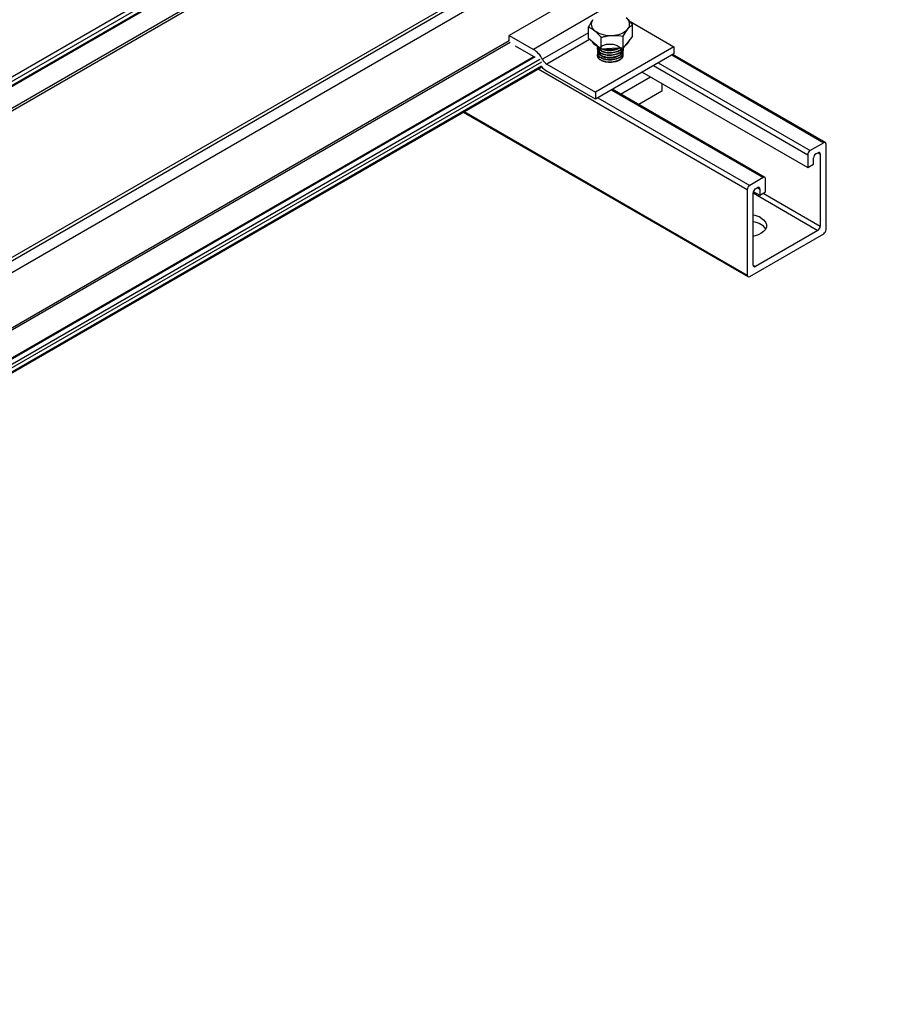
# Model space of a CAD drawing. Units: inches. Extents: x 0.2 to 8.3, y 0.2 to 10.8.
# Drawn here: x 6.5 to 6.7, y 5.5 to 5.7 of the extents above; entities that cross this region are included whole.
import ezdxf

# ---------------------------------------------------------------- set-up
doc = ezdxf.new("R2010")
doc.units = ezdxf.units.IN
doc.header["$MEASUREMENT"] = 0
doc.styles.add('SLDTEXTSTYLE0', font='TXT', dxfattribs={"width": 0.75})
doc.dimstyles.new('SLDDIMSTYLE0', dxfattribs={"dimtxt": 0.1377952756, "dimasz": 0.13, "dimexe": 0, "dimexo": 0.0625, "dimgap": 0.0344488189, "dimtad": 0, "dimtih": 1, "dimtoh": 1, "dimlfac": 60, "dimrnd": 1e-09, "dimzin": 12, "dimdsep": 46, "dimtxsty": 'SLDTEXTSTYLE0', "dimsah": 1, "dimcen": 0.09, "dimadec": 0, "dimazin": 3, "dimtfac": 1, "dimtofl": 0, "dimtmove": 0, "dimatfit": 3, "dimfxl": 1, "dimfrac": 2, "dimtolj": 1, "dimtzin": 12, "dimarcsym": 0})

# ---------------------------------------------------------------- blocks, each defined once
blk = doc.blocks.new('_D_7')
at = {"color": 7, "linetype": 'Continuous', "lineweight": 0}
for p, q in [((6.7026226029, 5.755566073), (6.7026226029, 6.8997319643)), ((6.7026226029, 6.7976643628), (5.9800779174, 6.3805481945)), ((5.005566328, 5.8179746286), (5.6011507463, 6.1617981948)), ((5.005566328, 4.7758763388), (5.005566328, 5.9200422301))]:
    blk.add_line(p, q, dxfattribs=at)
at = {"color": 7, "linetype": 'Continuous', "lineweight": 18}
for points in [[(6.7026226029, 6.7976643628), (6.600699534, 6.7619188128), (6.6206979087, 6.7272768583)], [(5.005566328, 5.8179746286), (5.1074893969, 5.8537201786), (5.0874910223, 5.8883621331)]]:
    blk.add_solid(points, dxfattribs=at)
at = {"color": 7, "linetype": 'Continuous', "lineweight": 18, "insert": (5.0294868512, 6.3394256324), "char_height": 0.1377952756, "attachment_point": 1, "style": 'SLDTEXTSTYLE0'}
blk.add_mtext('Full Support Span', dxfattribs=at)

msp = doc.modelspace()

# ---------------------------------------------------------------- linework, layer by layer
at = {"color": 7, "linetype": 'Continuous', "lineweight": 25}
for p, q in [((8.0109984846, 6.6008934616), (6.3139422098, 5.6212037274)), ((8.0114698892, 6.600076965), (6.3144136143, 5.6203872308)), ((6.314275516, 5.61912937), (8.0113317909, 6.5988191042)), ((8.0114698892, 6.599124334), (6.3144136143, 5.6194345999)), ((6.3437894817, 5.6302480807), (8.0037589478, 6.5885280559)), ((6.6445809213, 5.752260452), (6.6254301126, 5.7412049255)), ((6.6504734778, 5.7488587516), (6.6313226691, 5.7378032251)), ((6.6546188851, 5.7447645322), (6.66555263, 5.7384526156)), ((6.6447005407, 5.7404172307), (6.6447005407, 5.7432737911)), ((6.6554687977, 5.7410013762), (6.6554687977, 5.7438579366)), ((6.6254301126, 5.7398964356), (6.6254301126, 5.7412049255)), ((6.6254301126, 5.7412049255), (6.6313226691, 5.7378032251)), ((6.6462656511, 5.7391443626), (6.6447005407, 5.7404172307)), ((6.6478307615, 5.7378714945), (6.6462656511, 5.7391443626)), ((6.6478307615, 5.7378714945), (6.6478307615, 5.7407280549)), ((6.65321489, 5.7381635673), (6.65321489, 5.7410201277)), ((6.6543418439, 5.7395824717), (6.65321489, 5.7381635673)), ((6.6554687977, 5.7410013762), (6.6543418439, 5.7395824717)), ((6.6313226691, 5.7361020984), (6.6269528333, 5.7386247509)), ((6.66555263, 5.7384526156), (6.6464018214, 5.7273970891)), ((6.66555263, 5.7367514889), (6.6464018214, 5.7256959624)), ((6.6469596692, 5.738048102), (6.6469596692, 5.7379772217)), ((6.6469596692, 5.7374810597), (6.6469596692, 5.7374101795)), ((6.6469596692, 5.7369140175), (6.6469596692, 5.7368431372)), ((6.6505228258, 5.7380175309), (6.6478307615, 5.7378714945)), ((6.65321489, 5.7381635673), (6.6505228258, 5.7380175309)), ((6.6532096692, 5.7376937828), (6.6532096692, 5.7377646631)), ((6.6532096692, 5.7371267406), (6.6532096692, 5.7371976209)), ((6.66555263, 5.7384526156), (6.66555263, 5.7367514889)), ((6.6314541351, 5.7360194171), (6.3130611162, 5.5522150397)), ((6.6314541351, 5.7360194171), (6.6313226691, 5.7361020984)), ((6.6469596692, 5.7363469753), (6.6469596692, 5.7363265528)), ((6.6532096692, 5.7365596984), (6.6532096692, 5.7366305787)), ((6.70244998, 5.7151205697), (6.6652663496, 5.7365862227)), ((6.3147814451, 5.5496596302), (6.6333475202, 5.7335639108)), ((6.6346167083, 5.73420049), (6.6464018214, 5.7273970891)), ((6.6464018214, 5.7256959624), (6.6346167083, 5.7324993633)), ((6.6578182324, 5.7322865162), (6.6981442599, 5.709006796)), ((6.6525593685, 5.7269133044), (6.6598426426, 5.7311178491)), ((6.6625943684, 5.7295293116), (6.6625943684, 5.7276030065)), ((6.6464018214, 5.7273970891), (6.6464018214, 5.7256959624)), ((6.6877185888, 5.7066163186), (6.6505349583, 5.7280819715)), ((6.6625943684, 5.7276030065), (6.6569795042, 5.7243616144)), ((6.6141924386, 5.7225059176), (6.6835854915, 5.6824461608)), ((6.7020333472, 5.715079313), (6.6987335156, 5.7131743608)), ((6.7026226029, 5.6939172417), (6.7026226029, 5.7147390324)), ((6.6981442599, 5.71215374), (6.6981442599, 5.709006796)), ((6.6995584735, 5.7098232042), (6.6995584735, 5.7113370665)), ((6.7001477291, 5.7123576873), (6.7006191337, 5.7126298233)), ((6.7012083893, 5.7122895427), (6.7012083893, 5.6947339152)), ((6.6981442599, 5.709006796), (6.6995584735, 5.7098232042)), ((6.687301956, 5.7065750619), (6.6840021243, 5.7046701096)), ((6.6878912116, 5.7030878372), (6.6878912116, 5.7062347812)), ((6.6834128687, 5.7036494889), (6.6834128687, 5.6828276982)), ((6.6848936682, 5.703185466), (6.686476998, 5.7022714291)), ((6.6854163379, 5.7038534361), (6.6858877424, 5.7041255721)), ((6.686476998, 5.7037852915), (6.686476998, 5.7022714291)), ((6.6848270822, 5.6852771879), (6.6848270822, 5.7028328154)), ((6.686476998, 5.7022714291), (6.6878912116, 5.7030878372)), ((6.7006191337, 5.6937132945), (6.6854163379, 5.6849369073)), ((6.6840021243, 5.6824874175), (6.7020333472, 5.692896621))]:
    msp.add_line(p, q, dxfattribs=at)
at = {"color": 8, "linetype": 'Continuous', "lineweight": 25}
for p, q in [((8.0041041935, 6.5892911306), (6.3437894817, 5.6308118493)), ((8.0024542777, 6.5519970367), (6.3420217147, 5.5934497214)), ((8.0028350275, 6.5513701738), (6.3423093444, 5.5927691013)), ((8.0041041935, 6.5492806308), (6.3435630724, 5.5906706462)), ((6.6447005407, 5.7418565436), (6.6335186953, 5.7354014017)), ((6.6254301126, 5.7398964356), (6.3437894817, 5.5773087601)), ((6.6256469118, 5.7394999765), (6.3437894817, 5.5767871456)), ((6.6449849347, 5.7401859397), (6.6346167083, 5.73420049)), ((6.6317766164, 5.7359801627), (6.3133944224, 5.5521820344)), ((6.6329136594, 5.7353237617), (6.3145314654, 5.5515256334)), ((6.6332672128, 5.7347113893), (6.3148850188, 5.550913261)), ((6.6617224683, 5.7345403836), (6.6987335156, 5.7131743608)), ((6.6650222999, 5.7364453358), (6.7020333472, 5.715079313)), ((6.6332672128, 5.7336866809), (6.3148850188, 5.5498885526)), ((6.6324707377, 5.7330577551), (6.6834128687, 5.7036494889)), ((6.6605438612, 5.7338599882), (6.6981442599, 5.71215374)), ((6.6502909087, 5.7279410847), (6.687301956, 5.7065750619)), ((6.646991077, 5.7260361324), (6.6840021243, 5.7046701096)), ((6.614436584, 5.7226468597), (6.6834128687, 5.6828276982)), ((6.7006190379, 5.712629768), (6.7012083893, 5.7122895427)), ((6.6858876466, 5.7041255168), (6.686476998, 5.7037852915)), ((6.6848270822, 5.7028298517), (6.7006191337, 5.6937132945)), ((6.6873143078, 5.7027547977), (6.7012083893, 5.6947339152)), ((6.6848270822, 5.6852770773), (6.6854163379, 5.6849369073))]:
    msp.add_line(p, q, dxfattribs=at)
at = {"color": 7, "linetype": 'Continuous', "lineweight": 25, "flags": 128}
for points in [[(6.6462656511, 5.7389402274), (6.6457581808, 5.7394700495), (6.6456399038, 5.7396532684)], [(6.647225211, 5.7383639748), (6.6469646229, 5.738488878), (6.6462656511, 5.7389402274)], [(6.6513083576, 5.7347981536), (6.6514824787, 5.7348487557), (6.652091465, 5.7351047039)], [(6.6867568945, 5.6967663207), (6.6874113511, 5.6962925622), (6.6878667846, 5.6957466112), (6.6881003574, 5.6951558441), (6.6881003574, 5.6945498842), (6.6878667846, 5.6939591171), (6.6874113511, 5.6934131661), (6.6867568945, 5.6929394076), (6.6859362318, 5.6925615979), (6.6849905145, 5.6922986817), (6.6848270822, 5.6922675998)]]:
    msp.add_lwpolyline(points, dxfattribs=at)
at = {"color": 7, "linetype": 'Continuous', "lineweight": 25}
for centre, radius, start, end in [((6.6472459627, 5.7438835992), 0.0018264875883945, 140.9512128488, 237.539397308), ((6.6529233757, 5.743931244), 0.0018264875883952, 320.9512128489, 57.539397308), ((6.6499361309, 5.7476043409), 0.006415574353845, 235.1017915656, 275.2469452035), ((6.6505759345, 5.7465284035), 0.005313019827023, 269.4272641233, 315.137989095), ((6.6524188603, 5.7408347078), 0.0024144859210122, 302.6658303827, 340.4179972951), ((6.628073057, 5.732627209), 0.0061115564104437, 26.995835293, 57.8785304992), ((6.6500802077, 5.7455673987), 0.0077685515697434, 259.8876885862, 286.3318637193), ((6.6362415144, 5.736788498), 0.0030557782051883, 206.9958352928, 237.8785304994), ((6.6373927843, 5.737103126), 0.0053759863055999, 219.8626437865, 238.9099591074), ((6.7022633742, 5.7147973051), 0.0003639243311901, 350.7859630094, 129.2032852358), ((6.6994236067, 5.7120955227), 0.0012806706729736, 122.60547834, 177.3945215144), ((6.7008491607, 5.7123478153), 0.0003639243311904, 350.7859630093, 129.2032852357), ((6.7008378202, 5.7112788492), 0.0012806706729663, 122.6054783397, 177.3945215146), ((6.687531983, 5.7062930539), 0.0003639243311918, 350.7859630098, 129.2032852353), ((6.6846922154, 5.7035912715), 0.001280670672971, 122.6054783399, 177.3945215145), ((6.686106429, 5.702774598), 0.0012806706729761, 122.60547834, 177.3945215143), ((6.6861177694, 5.7038435642), 0.0003639243311906, 350.7859630092, 129.2032852359), ((6.6837866134, 5.6913416532), 0.0061846249783129, 61.2970549625, 80.314800675), ((6.6837866134, 5.6897085716), 0.0061846249781727, 61.2970549623, 80.3148006753), ((6.6854626115, 5.6926151287), 0.0028312626196303, 30.130086481, 62.7973001501), ((6.6999290426, 5.6947921326), 0.0012806706729893, 302.6054783403, 357.3945215141), ((6.7013432561, 5.6939754591), 0.001280670672979, 302.6054783401, 357.3945215143), ((6.6851863109, 5.6852189153), 0.0003639243311922, 170.7859630097, 309.2032852356), ((6.6837720973, 5.6827694255), 0.0003639243311904, 170.7859630093, 309.2032852358)]:
    msp.add_arc(centre, radius, start, end, dxfattribs=at)
for points, knots in [([(6.645827494500502, 5.745034253370715), (6.645800772011415, 5.745000266725621), (6.645420212722282, 5.744516257415918), (6.645047283330109, 5.743872419450232), (6.644700540663362, 5.743273791136509)], [0, 0, 0, 0, 0.0702189904455837, 1, 1, 1, 1]), ([(6.6554687976981, 5.743857936615476), (6.655358155688161, 5.743991619138765), (6.654848469077369, 5.744607444829696), (6.654318562513332, 5.745092557413173), (6.653903687276555, 5.745472362479942)], [0, 0, 0, 0, 0.2170785098072869, 1, 1, 1, 1]), ([(6.644700540663362, 5.743273791136509), (6.645094561416797, 5.743092318755659), (6.645610719123673, 5.742854594302964), (6.646140330602957, 5.742440473135519), (6.646265651084906, 5.7423424808028)], [0, 0, 0, 0, 0.7633727990197489, 1, 1, 1, 1]), ([(6.646265651084906, 5.742342480802801), (6.646680526321708, 5.74196267573601), (6.647210432885744, 5.741477563152531), (6.647720119496532, 5.740861737461597), (6.64783076150645, 5.740728054938335)], [0, 0, 0, 0, 0.7829214902361972, 1, 1, 1, 1]), ([(6.653214890023818, 5.741020127677819), (6.653397912281331, 5.741346028718868), (6.653767312454516, 5.742003806098732), (6.654149177096709, 5.742520098627912), (6.654341843860959, 5.742780589912026)], [0, 0, 0, 0, 0.4954579634769841, 0.9999999999999999, 0.9999999999999999, 0.9999999999999999, 0.9999999999999999]), ([(6.654341843860959, 5.742780589912026), (6.654368566350047, 5.74281389379461), (6.654749125639177, 5.74328817977298), (6.655122055031351, 5.743583424072553), (6.6554687976981, 5.743857936615476)], [0, 0, 0, 0, 0.0702189904455837, 1, 1, 1, 1]), ([(6.647756366753754, 5.736310725838467), (6.647593676641114, 5.736725000452942), (6.647294282510443, 5.73748737860886), (6.647345292443484, 5.738001615277745), (6.647813089764422, 5.73857266223627), (6.64863033300045, 5.738959705667888), (6.649667427682122, 5.73914037371437), (6.650771735825055, 5.739074352501624), (6.651767532028178, 5.738765252509255), (6.652508484473642, 5.738257182560683), (6.652876561080574, 5.737620766135665), (6.652817747679201, 5.736949115754639), (6.652341355455616, 5.736338660006157), (6.6515174640692, 5.735878781798419), (6.650476817423328, 5.735632106016117), (6.649374503107536, 5.735634679325236), (6.648376965806147, 5.735875421187118), (6.647665931477301, 5.736318422555376), (6.647318546784029, 5.736761427697767), (6.647369827900024, 5.7370250738264), (6.647382837154921, 5.737091956920172)], [0, 0, 0, 0, 0.0675116725545616, 0.1242398704305639, 0.181632083507187, 0.2383525413159857, 0.2957524641040459, 0.35246532034606, 0.4098728135195256, 0.4665782068085303, 0.5239931309322043, 0.5806911999932248, 0.6381134155246324, 0.6948042991920171, 0.7522336664833762, 0.8089175036986369, 0.8663538829989018, 0.9230308128087736, 0.9804740642655427, 1, 1, 1, 1]), ([(6.64783076150645, 5.740728054938335), (6.648267964577028, 5.740847236604257), (6.649150386705252, 5.741087785096171), (6.650062583923121, 5.741172770410094), (6.650522825765135, 5.741215649073456)], [0, 0, 0, 0, 0.4954579634769985, 1, 1, 1, 1]), ([(6.650522825765135, 5.741215649073456), (6.650586660374331, 5.741218770527295), (6.65149573936836, 5.741263223656277), (6.6523865920853, 5.741137252897286), (6.653214890023818, 5.741020127677819)], [0, 0, 0, 0, 0.0702189904456967, 1, 1, 1, 1]), ([(6.653115679543424, 5.736629810665808), (6.653135433208242, 5.736483551316518), (6.65319745308594, 5.736024346048094), (6.652485806732607, 5.735310212603992), (6.651181448044518, 5.73474641022321), (6.649668183858807, 5.734626424333243), (6.648389459533187, 5.734867182658764), (6.64744147464461, 5.735341744879134), (6.646968684698495, 5.735989471648677), (6.646857106952282, 5.736511028741269), (6.647043067480197, 5.736729731816318), (6.647047527085777, 5.736734976636091)], [0, 0, 0, 0, 0.068733756270247, 0.2158009258970474, 0.3639055986140158, 0.513368128136215, 0.6308788781130737, 0.7485031594337219, 0.8729860863299643, 0.9969540204878974, 1, 1, 1, 1]), ([(6.653119816907099, 5.738153692342959), (6.653128530473734, 5.73806722750219), (6.653168701051557, 5.737668614309604), (6.652475699853127, 5.737012084698972), (6.651184203562061, 5.736447334807798), (6.649667651924505, 5.736327586140201), (6.6483894896378, 5.736568318933567), (6.647441846952487, 5.737042798549644), (6.64696706217456, 5.737690898908371), (6.646859408851889, 5.738217658682554), (6.647051560371741, 5.738441147594775), (6.647060461939315, 5.738451500891256)], [0, 0, 0, 0, 0.0417829108399978, 0.1926241850141268, 0.3445295871542572, 0.4978276920380849, 0.618354056288157, 0.7389968653749617, 0.8666743297172982, 0.993823585343616, 1, 1, 1, 1]), ([(6.652853715500849, 5.738143974634344), (6.65272888669092, 5.737964266086084), (6.652400165460793, 5.737491025853469), (6.651154716934036, 5.737019806459267), (6.649675989279799, 5.736893333635421), (6.648381169693659, 5.737136166157331), (6.647468869112148, 5.737607683500782), (6.646969290788592, 5.738149153763122), (6.647013168775386, 5.738501565335184), (6.647027259984754, 5.738614740656309)], [0, 0, 0, 0, 0.1123943628517465, 0.2959766518376102, 0.4812420643593241, 0.6269018336660195, 0.7727023300921378, 0.9270044209042521, 1, 1, 1, 1]), ([(6.652917144664124, 5.738147415475219), (6.652776147316556, 5.737940846472605), (6.652434007342557, 5.73743959226888), (6.651157317319456, 5.736947835371204), (6.649675454167939, 5.736822677839924), (6.648381298395285, 5.737065231887568), (6.647468831683614, 5.737536818919549), (6.64696929478777, 5.738078271804612), (6.647013169746979, 5.738430684646062), (6.647027259984206, 5.738543860376073)], [0, 0, 0, 0, 0.1266247082486639, 0.3072637544951242, 0.4895589400924516, 0.6328834510329704, 0.7763464328732683, 0.9281747066165323, 1, 1, 1, 1]), ([(6.653106717325037, 5.738147837330347), (6.653157375112126, 5.737871537493388), (6.653265616708186, 5.737281161619034), (6.652500336483949, 5.736443223853185), (6.651176808939996, 5.735880841272141), (6.649671442788917, 5.735760253618206), (6.648382263021356, 5.736001840150494), (6.647468551096548, 5.73647366929814), (6.646969324750301, 5.737015061799102), (6.647013177030833, 5.737367479050379), (6.647027259984754, 5.737480656195356)], [0, 0, 0, 0, 0.1303534164483741, 0.2785289816219452, 0.4277498691957844, 0.5783388472826214, 0.6967352360618213, 0.8152460118321737, 0.9406671244715079, 1, 1, 1, 1]), ([(6.653115679545037, 5.737693014845374), (6.653135428427535, 5.737546755890689), (6.65319743329376, 5.737087551836001), (6.652486000219844, 5.736373401379078), (6.651180731959474, 5.735809671552751), (6.649670635481605, 5.735689432902629), (6.6483824571798, 5.735930945540263), (6.647468494628634, 5.736402793181163), (6.646969330782744, 5.736944181072526), (6.647013178496673, 5.737296598660715), (6.647027259984206, 5.737409775915121)], [0, 0, 0, 0, 0.073758541001196, 0.2315770762098124, 0.3905089642290312, 0.5508979754966595, 0.676999367175449, 0.8032225898868689, 0.9368058583004586, 0.9999999999999999, 0.9999999999999999, 0.9999999999999999, 0.9999999999999999]), ([(6.653115679543424, 5.737196852896285), (6.653135428424021, 5.737050593928719), (6.653197433280874, 5.73659138985878), (6.652486000177995, 5.735877239399811), (6.651180731907964, 5.735313509592924), (6.649670635449913, 5.735193270955705), (6.648382457168033, 5.735434783595274), (6.647468494625217, 5.735906631234295), (6.646969330781022, 5.73644801912366), (6.647013178496785, 5.736800436711739), (6.647027259984754, 5.736913613964881)], [0, 0, 0, 0, 0.0737585473508307, 0.2315770834427773, 0.3905089694366539, 0.5508979785516718, 0.6769993687088051, 0.8032225899348507, 0.9368058590020318, 1, 1, 1, 1]), ([(6.653115679545037, 5.737125972614898), (6.653135428427535, 5.736979713660212), (6.65319743329376, 5.736520509605525), (6.652486000219842, 5.7358063591486), (6.651180731959474, 5.735242629322276), (6.649670635481606, 5.735122390672153), (6.6483824571798, 5.735363903309786), (6.647468494628634, 5.735835750950687), (6.646969330782742, 5.736377138842048), (6.647013178496674, 5.73672955643024), (6.647027259984206, 5.736842733684644)], [0, 0, 0, 0, 0.073758541001196, 0.2315770762098119, 0.3905089642290308, 0.5508979754966595, 0.676999367175449, 0.8032225898868685, 0.936805858300458, 0.9999999999999999, 0.9999999999999999, 0.9999999999999999, 0.9999999999999999]), ([(6.653118179464217, 5.738152960466604), (6.653130909614402, 5.7380428567615), (6.653179770106329, 5.737620259925186), (6.652480270833251, 5.736940866341397), (6.651182299741323, 5.736376598107439), (6.649670312835219, 5.736256498938952), (6.648382534768921, 5.736497982045973), (6.647468472060332, 5.736969837076799), (6.64696933319287, 5.737511223125174), (6.64701317908253, 5.737863640847966), (6.647027259984206, 5.737976818145596)], [0, 0, 0, 0, 0.056633782629817, 0.2173701361413345, 0.3792404266185669, 0.5425947802779636, 0.6710275897979799, 0.7995844828161969, 0.935637497289863, 1, 1, 1, 1]), ([(6.647746370442738, 5.737449848744173), (6.647576735198201, 5.737619542654375), (6.647330545335365, 5.737865817658079), (6.647373847100662, 5.738141312348312), (6.647387312115329, 5.738226979526527)], [0, 0, 0, 0, 0.689042361787165, 1, 1, 1, 1]), ([(6.652396589473448, 5.738119176925545), (6.651997487455319, 5.737912152168843), (6.651189382074134, 5.737492966566338), (6.649679437534065, 5.737402862102495), (6.648564484587554, 5.737571736364498), (6.648147397967945, 5.737806858091675), (6.648015008242814, 5.737881489353791)], [0, 0, 0, 0, 0.3119914546470143, 0.6317231232415679, 0.8831032399646399, 1, 1, 1, 1]), ([(6.652253087783864, 5.738129353126388), (6.651897951835139, 5.737947069974857), (6.65113224459531, 5.737554049979763), (6.649681942580258, 5.737477779032955), (6.648615332419983, 5.737628032038524), (6.64823483374552, 5.737837302860561), (6.648141970715809, 5.737888376685173)], [0, 0, 0, 0, 0.2977521478894173, 0.64198224970533, 0.9126235773900064, 0.9999999999999999, 0.9999999999999999, 0.9999999999999999, 0.9999999999999999]), ([(6.653115679545037, 5.736558930384422), (6.653135428427535, 5.736412671429736), (6.653197433293759, 5.735953467375047), (6.652486000219844, 5.735239316918125), (6.651180731959474, 5.734675587091799), (6.649670635481606, 5.734555348441677), (6.6483824571798, 5.734796861079309), (6.647468494628634, 5.735268708720211), (6.646969330782743, 5.735810096611572), (6.647013178496673, 5.736162514199764), (6.647027259984206, 5.736275691454169)], [0, 0, 0, 0, 0.0737585410011961, 0.231577076209812, 0.390508964229031, 0.5508979754966594, 0.6769993671754494, 0.8032225898868689, 0.9368058583004587, 1, 1, 1, 1])]:
    msp.add_open_spline(points, degree=3, knots=knots, dxfattribs=at)

# ---------------------------------------------------------------- dimensions: what is measured, and where the dimension line sits
at = {"color": 7, "linetype": 'Continuous', "lineweight": 18}
dim = msp.add_linear_dim(base=(6.7026226029, 6.7976643628), p1=(5.005566328, 4.7350492982), p2=(6.7026226029, 5.7147390324), angle=29.9973117337, text='Full Support Span', dimstyle='SLDDIMSTYLE0', dxfattribs=at)
dim.commit()
dim.dimension.update_dxf_attribs({"geometry": '_D_7', "text_midpoint": (5.7906143319, 6.2711731946), "dimtype": 160})

doc.saveas('drawing.dxf')
